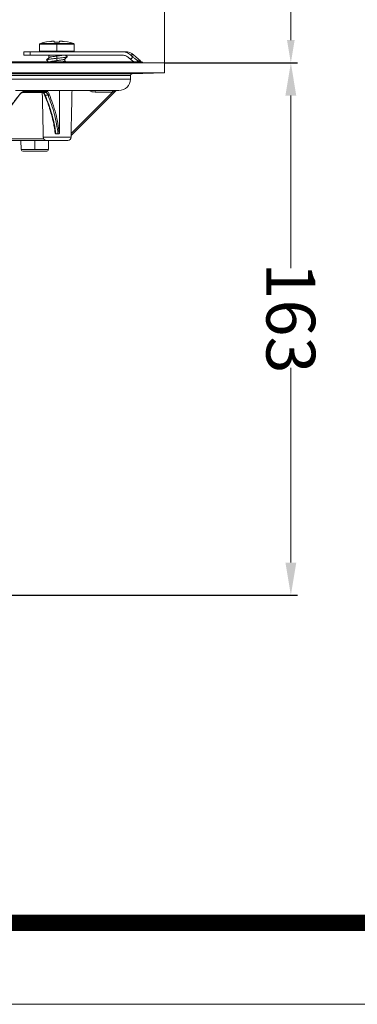
# Model space of a CAD drawing. Units: millimetres. Extents: x 2673 to 4786, y 0 to 1485.
# Drawn here: x 3154 to 3258, y 0 to 302 of the extents above; entities that cross this region are included whole.
import ezdxf

# ---------------------------------------------------------------- set-up
doc = ezdxf.new("R2010")
doc.units = ezdxf.units.MM
doc.linetypes.add('DOT_CENTER', pattern=[14, 12, -1, 0, -1])
doc.layers.add('1', color=7, linetype='Continuous')
for name, color, linetype, lineweight in [('вспомогательный', 140, 'Continuous', 20), ('маскировка', 93, 'Continuous', 25), ('Рамка', 7, 'Continuous', 50), ('штриховка', 251, 'Continuous', 0)]:
    doc.layers.add(name, color=color, linetype=linetype, lineweight=lineweight)
doc.styles.add('ГОСТ 2.304', font='isocpeui.ttf')
doc.dimstyles.new('ME10_DIM_10', dxfattribs={"dimtxt": 15, "dimasz": 10, "dimexe": 2, "dimexo": 0, "dimgap": 2, "dimtad": 4, "dimdsep": 46, "dimtxsty": 'ГОСТ 2.304', "dimcen": 0.09, "dimclrd": 1, "dimclre": 1, "dimclrt": 1, "dimadec": 0, "dimazin": 0, "dimtfac": 1, "dimtmove": 0, "dimatfit": 3, "dimfxl": 1, "dimtolj": 1, "dimtzin": 0, "dimlwd": 18, "dimarcsym": 0})

# ---------------------------------------------------------------- blocks, each defined once
blk = doc.blocks.new('Lasche-gekruemmt__16', base_point=(-1636.17900458592, 422.3429533020963))
at = {"layer": 'вспомогательный', "linetype": 'Continuous'}
for p, q in [((-1636.17900458592, 425.4303551037928), (-1636.17900458592, 424.4303551037928)), ((-1634.179004585919, 425.4303551037928), (-1636.17900458592, 425.4303551037928)), ((-1634.179004585919, 424.4303551037928), (-1636.17900458592, 424.4303551037928)), ((-1634.179004585919, 425.4303551037928), (-1634.179004585919, 424.4303551037928)), ((-1631.095669291349, 425.4303551037928), (-1634.179004585919, 425.4303551037928)), ((-1634.179004585919, 424.4303551037928), (-1606.034589101453, 424.4303551037928)), ((-1631.095669291349, 425.4303551037928), (-1628.653351006443, 425.430355103789)), ((-1628.653351006443, 425.430355103789), (-1625.995669291337, 425.4303551037928)), ((-1625.995669291337, 425.4303551037928), (-1625.884187523967, 425.4303551037928)), ((-1625.884187523967, 425.4303551037928), (-1623.315526646364, 425.4303551037931)), ((-1623.315526646364, 425.4303551037931), (-1620.895669291349, 425.4303551037928)), ((-1606.03458910145, 425.4303551037928), (-1620.895669291349, 425.4303551037928)), ((-1605.009751585311, 425.4303551037928), (-1606.03458910145, 425.4303551037928)), ((-1602.438601146565, 424.4945328762689), (-1603.439878961852, 424.4945328762689)), ((-1602.438601146565, 424.4945328762689), (-1600.295669291341, 422.6963995469118)), ((-1600.295669291341, 422.6963995469118), (-1601.052921567477, 422.6963994447879)), ((-1600.592245905006, 422.3429533020963), (-1600.295669291341, 422.6963995469118))]:
    blk.add_line(p, q, dxfattribs=at)
blk.add_arc((-1605.009751585311, 421.4303551037928), 4.00000000000006, 50.00000000000095, 90, dxfattribs=at)
for points in [[(-1603.439878961852, 424.4945328762689), (-1604.016732962358, 424.8947796783253), (-1604.655044714225, 425.1895614126367), (-1605.442923906839, 425.3871701332419), (-1606.03458910145, 425.4303551037928)], [(-1604.088453895902, 423.7284884331497), (-1604.593470714047, 424.0687469666058), (-1604.99988523629, 424.2497540647072), (-1605.509261517868, 424.3848621750878), (-1606.034589101453, 424.4303551037928)], [(-1604.088453895902, 423.7284884331497), (-1603.897678804791, 423.5698433262172), (-1603.706823082607, 423.4111263264689), (-1603.515672172063, 423.2521590166367), (-1603.325201738482, 423.0937528304543)], [(-1602.677536756981, 423.8604892074387), (-1602.868121462272, 424.019006494127), (-1603.058703215983, 424.1775166263722), (-1603.249309666013, 424.3360425750382), (-1603.439878961852, 424.4945328762689)], [(-1603.325201738482, 423.0937528304543), (-1603.158262892679, 423.2913774986139), (-1602.991325877024, 423.4890037514381), (-1602.834430510027, 423.6747457599483), (-1602.677536756981, 423.8604892074387)], [(-1602.368571188913, 422.3429533020963), (-1602.557714543182, 422.4835756078903), (-1602.761141920533, 422.6395906218989), (-1603.086908434902, 422.8982218633113), (-1603.325201738482, 423.0937528304543)], [(-1602.677536756981, 423.8604892074387), (-1602.391746241301, 423.6265721586668), (-1602.113294868032, 423.4060575635017), (-1601.849175753048, 423.2043045386608), (-1601.611153083878, 423.0300642935056), (-1601.40594387558, 422.8879492457114), (-1601.240490562874, 422.7825878799514), (-1601.137279103863, 422.7255885189025), (-1601.079470551755, 422.7014176890755), (-1601.052921567477, 422.6963994447879)], [(-1601.35152245927, 422.3429533020966), (-1601.202221221255, 422.5196757383871), (-1601.052921567477, 422.6963994447879)]]:
    blk.add_spline(points, degree=3, dxfattribs=at)
blk = doc.blocks.new('11026-rs-Linsenschraube-6_5x17_2__17', base_point=(-1631.295669291349, 422.3429533020963))
at = {"layer": 'вспомогательный', "linetype": 'Continuous'}
for p, q in [((-1627.345151896294, 428.6795348406771), (-1627.345669291349, 428.6795348406771)), ((-1627.345151896294, 428.6795348406771), (-1627.345151896294, 428.6426056217839)), ((-1626.795669291349, 428.3475769879283), (-1626.795669291349, 428.6756249851465)), ((-1625.195669291349, 428.6756249851465), (-1625.195669291349, 428.3475769879283)), ((-1624.646186686403, 428.6795348406771), (-1624.646186686403, 428.642605621784)), ((-1624.645672551588, 428.6794939137122), (-1624.646186686403, 428.6795348406771)), ((-1631.295669291349, 427.7075974802195), (-1620.695669291349, 427.7075974802195)), ((-1631.295669291349, 425.6303551037928), (-1631.295669291349, 427.7075974802195)), ((-1631.295669291349, 425.6303551037928), (-1620.695669291349, 425.6303551037928)), ((-1631.080625043561, 427.9953169967039), (-1620.910713539136, 427.9953169967039)), ((-1620.695669291349, 425.6303551037928), (-1620.695669291349, 427.7075974802195)), ((-1631.095669291349, 425.4303551037928), (-1628.653351006443, 425.430355103789)), ((-1628.653351006443, 425.430355103789), (-1625.995669291337, 425.4303551037928)), ((-1628.44566929135, 424.2190774670372), (-1628.44566929135, 423.6396198549403)), ((-1625.995669291337, 425.4303551037928), (-1625.884187523967, 425.4303551037928)), ((-1625.884187523967, 425.4303551037928), (-1623.315526646364, 425.4303551037931)), ((-1623.545669291348, 423.1984610208134), (-1623.545669291348, 422.6190774670358)), ((-1623.315526646364, 425.4303551037931), (-1620.895669291349, 425.4303551037928))]:
    blk.add_line(p, q, dxfattribs=at)
at = {"layer": 'вспомогательный', "linetype": 'DOT_CENTER'}
for p, q in [((-1625.995669291349, 425.6303551037928), (-1625.995669291349, 427.7075974802195)), ((-1625.995669291349, 424.2190774670372), (-1625.995669291349, 422.6190774670358))]:
    blk.add_line(p, q, dxfattribs=at)
at = {"layer": 'вспомогательный', "linetype": 'Continuous'}
for centre, radius, start, end in [((-1625.995669291348, 410.7741051037928), 17.95625000000008, 94.31172193978888, 106.4504380290783), ((-1626.979859298312, 424.0910472303367), 4.603046328384385, 94.5581756675352, 102.6452184930259), ((-1625.995669291348, 410.7741051037928), 17.91938654258296, 92.55878534113697, 96.38199389038358), ((-1625.995669291348, 410.7741051037928), 17.91938654258286, 83.61800610962074, 87.44121465887031), ((-1625.995478317338, 410.7740701197482), 17.95622947187686, 73.55017800910336, 85.68889465434403), ((-1625.01119143453, 424.0910036977052), 4.603025800077608, 77.3583962084853, 85.44543901785339), ((-1630.995669291349, 427.7075974802195), 0.2999999999998608, 106.4504380289973, 180), ((-1631.095669291349, 425.6303551037928), 0.2000000000000455, 180, 270), ((-1625.995669291348, 410.7741051037928), 17.59167172449787, 87.39351450167074, 92.60648549833662), ((-1620.995669291348, 427.7075974802195), 0.2999999999988177, 0, 73.54956197100272), ((-1620.895669291349, 425.6303551037928), 0.1999999999999886, 270, 0)]:
    blk.add_arc(centre, radius, start, end, dxfattribs=at)
for points in [[(-1629.129631395809, 422.886884589795), (-1629.136703816622, 422.8950161289562), (-1629.141725707854, 422.9031241563833), (-1629.144708686307, 422.9112060634212), (-1629.145668779428, 422.9192591471343), (-1629.144625194627, 422.9272808691891), (-1629.141601253619, 422.9352687916105), (-1629.136623224062, 422.9432205013812), (-1629.12972119123, 422.9511338569401)], [(-1629.12972119123, 422.9511338569401), (-1629.019243825273, 423.0094473937979), (-1628.820265245991, 423.0648165820267), (-1628.545209750079, 423.1185562852551), (-1628.176615472268, 423.1752103312762), (-1627.716830277562, 423.2345614159353), (-1627.181611709579, 423.2958626665858), (-1626.596492136478, 423.3578401867444), (-1625.993873433964, 423.4192591471343), (-1624.867783026749, 423.5355278414209), (-1623.941530346598, 423.6448287643378), (-1623.54202672157, 423.702884549064), (-1623.213666076207, 423.7632462653158), (-1622.981628336689, 423.825033045073), (-1622.861707186888, 423.886884589795)], [(-1629.12972119123, 422.9511338569401), (-1628.948395466702, 423.1334380910712), (-1628.777358880288, 423.305512639674), (-1628.595521238491, 423.488600772574), (-1628.42528311703, 423.6601756916623)], [(-1628.589034648581, 422.3429533020963), (-1628.681538951069, 422.4361219376585), (-1628.77724101291, 422.5324655059162), (-1628.948277992925, 422.7045468295389), (-1629.129631395809, 422.886884589795)], [(-1628.44566929135, 424.1984610208134), (-1628.558210968859, 424.3118977859273), (-1628.675811936331, 424.4303551037928)], [(-1627.923968858666, 424.4303551037928), (-1628.028172597244, 424.4073839445411), (-1628.121567118181, 424.3844328485108), (-1628.277600648625, 424.3375059213853), (-1628.363299944677, 424.3017858198975), (-1628.424276849519, 424.2611782066977), (-1628.44566929135, 424.2190774670372)], [(-1628.42528311703, 423.6601756916623), (-1628.363189519363, 423.7018414627255), (-1628.264849031072, 423.7419638496321), (-1628.103436830465, 423.7891088369668), (-1627.954071662322, 423.8239497440702), (-1627.532418634168, 423.902786367687), (-1627.015864438445, 423.9819812336514), (-1626.436904494161, 424.0613063923611), (-1625.83820012922, 424.1395639590068), (-1625.230491450869, 424.220069851782), (-1624.697027199515, 424.2966615459594), (-1624.30054139743, 424.3618910723156), (-1623.961769165074, 424.4303551037928)], [(-1623.566198787047, 423.1777594726444), (-1623.627439369585, 423.1363956903003), (-1623.727017133335, 423.0954897696079), (-1623.866917193602, 423.0537881567006), (-1624.037908099134, 423.0132817689324), (-1624.171578040179, 422.9859142926206), (-1624.362091553845, 422.9510076823038), (-1624.624702720116, 422.9078424188336), (-1624.974665618971, 422.8556989830606), (-1625.546810843407, 422.7777106199697), (-1626.15367262993, 422.6985022795594), (-1626.744238139815, 422.6199732010533), (-1627.295855138534, 422.5405446139526), (-1627.766149817991, 422.4615966293267), (-1628.12376582094, 422.3838574810383), (-1628.200531609032, 422.3624694652173), (-1628.261960209718, 422.3429533020963)], [(-1624.409007012395, 422.3429533020963), (-1624.116361385388, 422.396892142325), (-1623.869959683842, 422.4529900616057), (-1623.73120978828, 422.494050668014), (-1623.628029271641, 422.536096048786), (-1623.566201328398, 422.5777569150232), (-1623.545669291348, 422.6190774670358)], [(-1622.861707186888, 423.886884589795), (-1623.04306049788, 423.7045469219602), (-1623.214097569787, 423.5324655059162), (-1623.395963963535, 423.3493402879024), (-1623.566198787047, 423.1777594726444)], [(-1623.545669291348, 422.6396198549403), (-1623.40249518308, 422.4953278084404), (-1623.251177793068, 422.3429533020963)], [(-1623.33798757626, 424.4303551037928), (-1623.276665975895, 424.3686114584444), (-1623.213979702409, 424.3055126396739), (-1623.042943072563, 424.1334380473901), (-1622.861617391468, 423.9511338569401)], [(-1622.861707186888, 423.886884589795), (-1622.854634766074, 423.8950161289558), (-1622.849612874843, 423.9031241563833), (-1622.84662989639, 423.9112060634212), (-1622.84566980327, 423.9192591471343), (-1622.846713388071, 423.9272808691892), (-1622.849737329079, 423.9352687916105), (-1622.854715358636, 423.9432205013813), (-1622.861617391468, 423.9511338569401)]]:
    blk.add_spline(points, degree=3, dxfattribs=at)
blk = doc.blocks.new('*D88')
at = {"layer": '1', "color": 1, "lineweight": -2, "transparency": 16777216}
for p, q in [((3198.452460347265, 288.6003501903733), (3239.224540239299, 288.6003501903734)), ((3129.514638270879, 125.4302148488894), (3239.224540239299, 125.4302148488895))]:
    blk.add_line(p, q, dxfattribs=at)
at = {"layer": '1', "color": 1, "lineweight": 18, "transparency": 16777216}
for p, q in [((3237.224540239299, 278.6003501903734), (3237.224540239299, 225.6548148946517)), ((3237.224540239299, 135.4302148488895), (3237.224540239299, 195.1548148946517))]:
    blk.add_line(p, q, dxfattribs=at)
at = {"layer": '1', "color": 1, "transparency": 16777216}
for points in [[(3235.557873572632, 278.6003501903734), (3238.891206905965, 278.6003501903734), (3237.224540239299, 288.6003501903734)], [(3235.557873572632, 135.4302148488895), (3238.891206905965, 135.4302148488895), (3237.224540239299, 125.4302148488895)]]:
    blk.add_solid(points, dxfattribs=at)
at = {"layer": 'Defpoints', "color": 0, "transparency": 16777216}
for p in [(3198.452460347265, 288.6003501903733), (3237.224540239299, 288.6003501903734), (3129.514638270879, 125.4302148488894)]:
    blk.add_point(p, dxfattribs=at)
at = {"layer": '1', "color": 1, "lineweight": 18, "transparency": 16777216, "insert": (3237.224540239298, 210.4048148946507), "char_height": 15, "attachment_point": 5, "rotation": 270.00000000000006, "style": 'ГОСТ 2.304'}
blk.add_mtext('\\A1;163', dxfattribs=at)
blk = doc.blocks.new('3100верх')
at = {"layer": '1', "color": 1, "lineweight": 18}
blk.add_line((161.7677696497909, 6.674140614293378), (161.7677696497909, 20.55577120799501), dxfattribs=at)
at = {"layer": '1', "color": 1}
blk.add_solid([(160.6011029831249, 6.674140614293378), (162.9344363164579, 6.674140614293378), (161.7677696497909, -0.3258593857066217)], dxfattribs=at)

msp = doc.modelspace()

# ---------------------------------------------------------------- linework, layer by layer
at = {"layer": '1', "color": 1, "lineweight": 18}
msp.add_line((3198.452460395828, 288.6003501903731), (3198.452460395828, 420.7148524212978), dxfattribs=at)
at = {"layer": 'вспомогательный', "linetype": 'Continuous'}
for p, q in [((3191.452460352791, 288.9262095760798), (3191.7783198301, 288.6003501903732)), ((3198.452460492957, 285.5480814475753), (3198.452460395828, 288.6003501903732)), ((3187.952460444394, 283.6431167707252), (3187.952460444394, 284.6985689805084)), ((3188.435010696042, 285.198264394018), (3198.452460444393, 285.5480814475753)), ((3161.907536016695, 279.5601503637256), (3161.000766154788, 279.5601503637256)), ((3161.77800254468, 278.7204018354148), (3162.669253130542, 278.7204018354148)), ((3182.422846111176, 279.6518429974943), (3169.723187483777, 266.9521931695891)), ((3183.466035523101, 279.9966712210837), (3169.778370964896, 266.3090273588899)), ((3177.141324355807, 280.1431167707252), (3182.422816242839, 280.1431167707252)), ((3182.422816242839, 280.1431167707252), (3183.819560901056, 280.1431167707252)), ((3183.819560901056, 280.1431167707252), (3184.452460444393, 280.1431167707252)), ((3161.21785547701, 265.7827745398166), (3169.76459054985, 265.7827745398165)), ((3165.716380378416, 266.8081346156971), (3165.131158770116, 266.808134615694)), ((3165.781543297913, 266.8081346156941), (3165.716380378416, 266.8081346156971)), ((3165.849617452118, 266.8081346156941), (3165.781543297913, 266.8081346156941)), ((3166.151389698223, 267.1081346156938), (3166.086143415188, 267.1081346156963)), ((3169.76459054985, 265.7827745398165), (3169.778370964896, 266.3090273588899)), ((3169.778370964896, 266.3090273588899), (3169.768914967837, 266.2995601567261)), ((3162.158787065624, 264.8089514881243), (3168.764933224874, 264.8089514881243)), ((3162.777052171686, 262.0058992556527), (3162.850249294509, 264.8089514881243)), ((3160.007501047396, 261.5189514881243), (3162.277222561491, 261.5189514881243)), ((3160.198795909778, 262.0058992556527), (3162.777052171686, 262.0058992556527))]:
    msp.add_line(p, q, dxfattribs=at)
at = {"layer": 'вспомогательный', "linetype": 'DOT_CENTER'}
msp.add_line((3158.600249294509, 262.0058992556527), (3158.600249294509, 264.8089514881243), dxfattribs=at)
at = {"layer": 'вспомогательный', "linetype": 'Continuous'}
for centre, radius, start, end in [((3188.452460444393, 284.6985689805084), 0.4999999999999165, 91.99999999997758, 180), ((3184.452460444393, 283.6431167707252), 3.5, 270, 0), ((3177.141098235186, 283.6531964085633), 4.001353071451453, 241.3091893814659, 270.0029652808872), ((3183.819573528296, 279.6431513558452), 0.4999654150393678, 90.00144707522617, 135.0014699545848), ((3162.20326260008, 265.8061905283167), 0.9856852980107356, 181.361249418138, 210.8847713276589), ((3165.131560998744, 267.1021055391907), 0.2939680350079334, 186.7347539273649, 257.2674316534178), ((3165.131516870259, 267.1015840335357), 0.2934496363387654, 257.2533938546258, 269.9300812494176), ((3168.764933224874, 265.8089514881243), 1, 270, 358.4999999999989), ((3162.277222561491, 262.0189514881243), 0.5, 270, 358.5041544105437)]:
    msp.add_arc(centre, radius, start, end, dxfattribs=at)
for points in [[(3160.898264741001, 279.5601503637256), (3160.953888956197, 277.1415615455845), (3161.009005219783, 274.7533600667208), (3161.114313008686, 270.2141336570616), (3161.21785547701, 265.7827745398166)], [(3161.000766154788, 279.5601503637256), (3161.209633764585, 279.5067018083123), (3161.412490016685, 279.3455588138169), (3161.575925932791, 279.1262137998815), (3161.77800254468, 278.7204018354148)], [(3161.577115375911, 278.8527392444644), (3161.462687367369, 279.0940960520156), (3161.351129547185, 279.2798203181727), (3161.244907908356, 279.4147858914515), (3161.175658472008, 279.4811111908738), (3161.109564702703, 279.5275074426735), (3161.046037487267, 279.5541798627207), (3161.000766154788, 279.5601503637256)], [(3161.586320229595, 278.8311654622081), (3161.58417415836, 278.836169621813), (3161.581922307153, 278.841475657435), (3161.579539031295, 278.8470504992567), (3161.577115375911, 278.8527392444644)], [(3161.577115375911, 278.8527392444644), (3161.591099205562, 278.8258792996584), (3161.60937637207, 278.8010788290202), (3161.631587382326, 278.7789790562714), (3161.657146743511, 278.7600620788032), (3161.685361160628, 278.7446831985932), (3161.715433271736, 278.7329788729269), (3161.746567180074, 278.7249476430662), (3161.77800254468, 278.7204018354148)], [(3163.697336062405, 272.8150763421122), (3163.574687294661, 273.2506502353876), (3163.333327402328, 274.0631805224461), (3162.97556217336, 275.1765516607172), (3162.412087458443, 276.7640736710515), (3161.586320229595, 278.8311654622081)], [(3165.066770241898, 266.8153663485767), (3164.55809386599, 269.955310026232), (3163.895336266135, 272.7021354374551), (3162.886517085659, 275.8843158392033), (3161.77800254468, 278.7204018354148)], [(3162.194120505317, 279.8601505309563), (3162.189316344481, 279.8055602619874), (3162.173999110531, 279.7497229283032), (3162.147377622104, 279.696004111918), (3162.110182541925, 279.6480191864975), (3162.06434302534, 279.6090803669255), (3162.013027054099, 279.5812141757393), (3161.95968600893, 279.5651778784819), (3161.907536016695, 279.5601503637256)], [(3162.669253130542, 278.7204018354148), (3162.474400975868, 279.1286153015911), (3162.31649229087, 279.3457801131684), (3162.133845914526, 279.4972196740723), (3161.907536016695, 279.5601503637256)], [(3163.033857960458, 278.9700258666436), (3162.874278244349, 279.3076561411968), (3162.643876324489, 279.6329229268407), (3162.455027054755, 279.7865153474942), (3162.194120505317, 279.8601505309563)], [(3163.033857960458, 278.9700258666436), (3163.0200779784, 278.9216366253539), (3162.993984048056, 278.8719443158578), (3162.955127555786, 278.8244124276104), (3162.905108698119, 278.7827792230967), (3162.847109574094, 278.7504588391806), (3162.785630044227, 278.729292812215), (3162.725137783043, 278.7197082385159), (3162.669253130542, 278.7204018354148)], [(3162.669253130542, 278.7204018354148), (3163.716893575458, 275.8918407125435), (3164.665312801781, 272.6951948382482), (3165.291646785477, 269.8411335928755), (3165.716380378416, 266.8081346156971)], [(3163.033857960458, 278.9700258666436), (3164.064041783504, 276.2034139785849), (3165.029877544952, 272.9707188543455), (3165.68077282479, 270.0034818160956), (3166.086143415188, 267.1081346156963)], [(3166.151389698223, 267.1081346156938), (3166.146015448195, 271.3121413966612), (3166.140499753412, 275.5212695672293), (3166.137415583717, 277.8310838300947), (3166.134287745109, 280.1431167707252)], [(3169.723187483777, 266.9521931695891), (3169.821830458212, 271.180992557281), (3169.922068189751, 275.5071276023361), (3169.975195915864, 277.8114224328025), (3170.02877742347, 280.1431167707252)], [(3177.141305320871, 279.6518433424703), (3177.141305362253, 279.6963147240061), (3177.141305577926, 279.7418205046052), (3177.141305977612, 279.787746851955), (3177.141306571034, 279.833479933743), (3177.141307190103, 279.8694355228032), (3177.141307933772, 279.9044071819087), (3177.141308795269, 279.9380272686236), (3177.14130976782, 279.9699281405118), (3177.141310844656, 279.9997421551366), (3177.141311818401, 280.0227995496136), (3177.14131284924, 280.0440100039198), (3177.141313927782, 280.0632900315967), (3177.141315044635, 280.0805561461864), (3177.14131619041, 280.0957248612311), (3177.141317355714, 280.1087126902728), (3177.141318538829, 280.1195664935658), (3177.141319725632, 280.1282891531126), (3177.141320907449, 280.1349269071206), (3177.141321786847, 280.1385777487617), (3177.141322656422, 280.1411310066588), (3177.141323722121, 280.1426285008279), (3177.141324355807, 280.1431167707252)], [(3177.141305320871, 279.6518433424703), (3178.461684254634, 279.6518431582073), (3179.782063188397, 279.6518429739439), (3181.102454649786, 279.6518429857186), (3182.422846111176, 279.6518429974943)], [(3182.422846111176, 279.6518429974943), (3182.422842060991, 279.6963145861321), (3182.422838546788, 279.7418205385392), (3182.422835554521, 279.7877470219637), (3182.422833070146, 279.8334802036535), (3182.422831433035, 279.8694358476173), (3182.422830067835, 279.904407540181), (3182.422828932497, 279.9380276409686), (3182.422827984971, 279.9699285096038), (3182.422827183207, 279.9997425057112), (3182.422826588322, 280.0227998754025), (3182.422826026676, 280.0440102982114), (3182.422825469333, 280.0632902895323), (3182.422824887357, 280.0805563647597), (3182.422824251814, 280.0957250392877), (3182.422823533769, 280.1087128285106), (3182.422822701724, 280.1195665943651), (3182.422821739416, 280.1282892204633), (3182.422820628085, 280.1349269464674), (3182.422819685082, 280.138577771461), (3182.422818642937, 280.1411310169797), (3182.422817169434, 280.142628503462), (3182.422816242839, 280.1431167707252)], [(3183.466035523101, 279.9966712210837), (3183.465773861798, 279.9966370524446), (3183.465512200496, 279.9966028838056), (3183.464248008013, 279.9962520036015), (3183.462312615446, 279.9956812528104), (3183.459566027188, 279.9948438797836), (3183.455868247634, 279.9936931328726), (3183.451079281174, 279.9921822604286), (3183.445059132202, 279.9902645108033), (3183.437667805113, 279.9878931323474), (3183.428765304299, 279.9850213734127), (3183.422773476105, 279.983081861343), (3183.415799797607, 279.9808193907584), (3183.40775750024, 279.9782047051168), (3183.398559815437, 279.9752085478766), (3183.388119974632, 279.971801662496), (3183.376351209259, 279.9679547924329), (3183.363166750752, 279.9636386811458), (3183.348479830543, 279.9588240720927), (3183.332203680067, 279.9534817087321), (3183.322241890493, 279.950208927124), (3183.311033762773, 279.9465242851087), (3183.298528969982, 279.9424106538103), (3183.284677185196, 279.9378509043523), (3183.269428081491, 279.9328279078587), (3183.252731331941, 279.9273245354535), (3183.234536609623, 279.9213236582603), (3183.214793587612, 279.9148081474034), (3183.193451938983, 279.9077608740062), (3183.170461336813, 279.9001647091926), (3183.145771454176, 279.892002524087), (3183.119331964148, 279.8832571898126), (3183.091092539804, 279.8739115774938), (3183.06100285422, 279.8639485582542), (3183.009971223462, 279.8470406610913), (3182.957071129251, 279.8295008929359), (3182.902459884832, 279.8113815823493), (3182.846294803449, 279.7927350578927), (3182.788733198343, 279.7736136481278), (3182.729932382759, 279.7540696816155), (3182.670049669939, 279.7341554869175), (3182.609242373128, 279.713923392595), (3182.547667805568, 279.6934257272094), (3182.485483280503, 279.672714819322), (3182.422846111176, 279.6518429974943)], [(3163.708754310717, 272.7737682031615), (3163.705843545896, 272.7844124438517), (3163.702942294645, 272.7949677924349), (3163.700207496394, 272.8048320753763), (3163.697336062405, 272.8150763421122)], [(3164.839621432011, 267.067630983614), (3164.548537680003, 269.0449156247863), (3164.221374348401, 270.7005398324313), (3163.91417682049, 271.9963343874075), (3163.708754310717, 272.7737682031615)], [(3165.781543297913, 266.8081346156941), (3165.83041298638, 266.8121446452358), (3165.898611065585, 266.8318348695517), (3165.959863694263, 266.8663783754719), (3165.997087923156, 266.8982695430801), (3166.028395960874, 266.9351475564461), (3166.062208343261, 266.9952282177966), (3166.077336502389, 267.0406790253986), (3166.086143415188, 267.1081346156963)], [(3166.151389698223, 267.1081346156938), (3166.145626033398, 267.0494953918816), (3166.128414127118, 266.9931245980904), (3166.094318545604, 266.9324694813498), (3166.062644650324, 266.895594725401), (3166.016894965009, 266.8584277805213), (3165.964739779762, 266.8308232809637), (3165.908299032223, 266.8138636178141), (3165.849617452118, 266.8081346156941)], [(3169.768914967837, 266.2995601567261), (3169.766917578589, 266.2987334301351), (3169.764788372823, 266.3001190723429), (3169.762501287426, 266.3037981756742), (3169.760167330039, 266.3095722324423), (3169.758495338996, 266.314831800497), (3169.756233735093, 266.3233342354702), (3169.753452077674, 266.3358473372851), (3169.750219926084, 266.3531389058653), (3169.746437476116, 266.3771582897868), (3169.742678923181, 266.4053423912738), (3169.739016097271, 266.4375463441689), (3169.735520828383, 266.4736252823143), (3169.732264946508, 266.5134343395525), (3169.730074730001, 266.5448553685713), (3169.727881976336, 266.5817395939572), (3169.725824708566, 266.6240032724368), (3169.724040949745, 266.6715626607366), (3169.722668722924, 266.7243340155838), (3169.721905862003, 266.7755750417591), (3169.721671760946, 266.8243915553281), (3169.721870966433, 266.87037347121), (3169.722408025149, 266.9131107043238), (3169.723187483777, 266.9521931695891)], [(3162.158787065624, 264.8089514881243), (3162.03565343677, 264.8175659136247), (3161.935898607228, 264.8377964044047), (3161.817216360568, 264.8789437761833), (3161.721628599822, 264.9273972075291), (3161.610719305103, 265.0039785740166), (3161.524063422134, 265.0824877186723), (3161.428160927713, 265.1944169879698), (3161.357346127149, 265.3002252849053)]]:
    msp.add_spline(points, degree=3, dxfattribs=at)
at = {"layer": 'Рамка', "lineweight": 0}
msp.add_lwpolyline([(2672.931817566225, 1484.999992028497), (4772.931817566225, 1484.999992028497), (4772.931817566225, -7.97146640252322e-06), (2672.931817566225, -7.97146640252322e-06)], close=True, dxfattribs=at)
at = {"layer": 'Рамка', "ltscale": 3, "const_width": 5}
msp.add_lwpolyline([(2772.931817566225, 24.9999920285336), (4747.931817566228, 24.9999920285336), (4747.931817566228, 1459.999992028534), (2772.931817566225, 1459.999992028497)], close=True, dxfattribs=at)

# ---------------------------------------------------------------- block references
at = {"layer": 'вспомогательный'}
msp.add_blockref('11026-rs-Linsenschraube-6_5x17_2__17', (3160.08608047492, 288.9262095760798), dxfattribs=at)

# ---------------------------------------------------------------- next in the draw order: wipeouts: each hides what was drawn before it
msp.add_wipeout([(2995.560754352192, 288.92620957607977), (2996.554671594263, 264.8089514881243), (2999.9524604443923, 261.517786271131), (3000.1300522606207, 260.5009224433854), (3000.8311401008327, 259.3964659275714), (3001.752456172703, 258.7682427184794), (3002.9524604443923, 258.517786271131), (3006.452460444385, 258.517786271131), (3006.952460444385, 257.0177867253618), (3007.452460444385, 256.5177867253618), (3008.9524604443886, 256.5177867253618), (3009.4524604443886, 256.0177867253618), (3141.4524604443886, 256.0177867253618), (3141.9524604443886, 256.5177867253618), (3143.4524604443855, 256.5177867253618), (3143.952460444385, 257.0177867253618), (3144.0989070537917, 258.3713396617243), (3146.2024604443886, 258.517786271131), (3148.4731965201613, 258.56332626304277), (3150.0737807879523, 259.3964659275714), (3150.9524604443923, 261.517786271131), (3150.9524604443923, 264.3089514881243), (3151.4520299696756, 264.8089514881243), (3154.3502492945086, 264.8089514881243), (3155.6146514260136, 264.8089514881243), (3155.202745180349, 288.92620957607977), (2995.8083109141826, 288.92620957607977)]).dxf.layer = 'маскировка'

# ---------------------------------------------------------------- next in the draw order: linework, layer by layer
at = {"layer": 'вспомогательный', "linetype": 'Continuous'}
for p, q in [((3198.452460395828, 288.6003501903731), (2952.452460444393, 288.6003501903732)), ((3191.452460352791, 288.9262095760798), (3148.752380904042, 288.9262095760798)), ((2952.452460444393, 285.5480814475753), (3198.452460492957, 285.5480814475753)), ((2962.469910192745, 285.198264394018), (3188.435010696042, 285.198264394018)), ((2962.952460444393, 284.6985689805084), (3187.952460444394, 284.6985689805084)), ((2962.952460444393, 283.6431167707252), (3187.952460444394, 283.6431167707252)), ((3152.674318442282, 280.1431167707252), (3177.141324355807, 280.1431167707252)), ((3161.000766154788, 279.5601503637256), (3155.165179289306, 279.5601503637256)), ((3151.442072671911, 265.3002252849058), (3161.357346127149, 265.3002252849053)), ((3151.452029969667, 264.8089514881243), (3162.158787065624, 264.8089514881243)), ((3154.423446417333, 262.0058992556527), (3154.350249294509, 264.8089514881243)), ((3154.423446417333, 262.0058992556527), (3160.198795909778, 262.0058992556527)), ((3154.923276027528, 261.5189514881243), (3160.007501047396, 261.5189514881243))]:
    msp.add_line(p, q, dxfattribs=at)
msp.add_arc((3154.923276027528, 262.0189514881243), 0.5000000000000462, 181.4958455894563, 270, dxfattribs=at)
for points in [[(3153.951687393577, 278.7654998331936), (3151.424058825193, 275.5666194922221), (3149.029741341426, 272.7749199947518), (3146.323690356838, 269.844073552684), (3143.435589114566, 266.9332953198469)], [(3143.440963972161, 267.1385528503503), (3146.346371531331, 270.0569096198354), (3149.078028355976, 273.007124689359), (3151.84486016207, 276.2448917307638), (3153.989593730787, 278.9700190097346)], [(3153.969651327243, 278.7893979306098), (3153.965228046522, 278.7835191385492), (3153.960760545134, 278.7775675611243), (3153.956255019853, 278.7715667556248), (3153.951687393577, 278.7654998331936)], [(3153.989593730787, 278.9700190097346), (3153.996174113157, 278.9470126422731), (3154.000605058177, 278.9234032281754), (3154.002588758378, 278.8995044276365), (3154.001882748242, 278.8756833757392), (3153.998290293971, 278.8523433907546), (3153.991715511834, 278.8299059858105), (3153.982135182124, 278.8087947607231), (3153.969651327243, 278.7893979306098)], [(3153.986696367281, 278.8118286826683), (3153.982532275841, 278.806386909126), (3153.978358462282, 278.800905275991), (3153.974007453725, 278.7951658582548), (3153.969651327243, 278.7893979306098)], [(3155.165179289306, 279.5601503637256), (3154.925077699859, 279.5283207805545), (3154.587926041553, 279.3800623523845), (3154.291382427708, 279.1509365081756), (3153.986696367281, 278.8118286826683)], [(3155.429413057973, 279.8601498226092), (3155.005914218802, 279.7860610083112), (3154.68789734044, 279.6327269710691), (3154.3771839689, 279.3975778596276), (3153.989593730787, 278.9700190097346)], [(3155.429413057973, 279.8601498226092), (3155.424982516992, 279.8055594303811), (3155.410861201938, 279.7497223382404), (3155.386314117459, 279.6960030004109), (3155.352021589196, 279.6480188469698), (3155.309756390397, 279.6090785654936), (3155.262443061245, 279.5812140785201), (3155.213261995014, 279.5651763808376), (3155.165179289306, 279.5601503637256)], [(3162.194120505317, 279.8601505309563), (3160.797512327558, 279.8601504473409), (3159.20198682267, 279.8601503637257), (3157.411216866649, 279.8601500931675), (3155.429413057973, 279.8601498226092)]]:
    msp.add_spline(points, degree=3, dxfattribs=at)

# ---------------------------------------------------------------- next in the draw order: block references
at = {"layer": 'вспомогательный'}
msp.add_blockref('Lasche-gekruemmt__16', (3155.202745180349, 288.9262095760798), dxfattribs=at)
at = {"layer": 'штриховка'}
msp.add_blockref('3100верх', (3075.452338910789, 288.9262095760797), dxfattribs=at)

# ---------------------------------------------------------------- next in the draw order: dimensions: what is measured, and where the dimension line sits
at = {"layer": '1', "color": 1, "lineweight": 18}
dim = msp.add_linear_dim(base=(3237.224540239299, 288.6003501903734), p1=(3129.514638270877, 125.4302148488894), p2=(3198.452460347263, 288.6003501903732), angle=90, text='163', dimstyle='ME10_DIM_10', dxfattribs=at)
dim.commit()
dim.dimension.update_dxf_attribs({"geometry": '*D88', "text_midpoint": (3237.224540239298, 210.4048148946507), "dimtype": 160, "text_rotation": 270.0000000000001})

doc.saveas('drawing.dxf')
